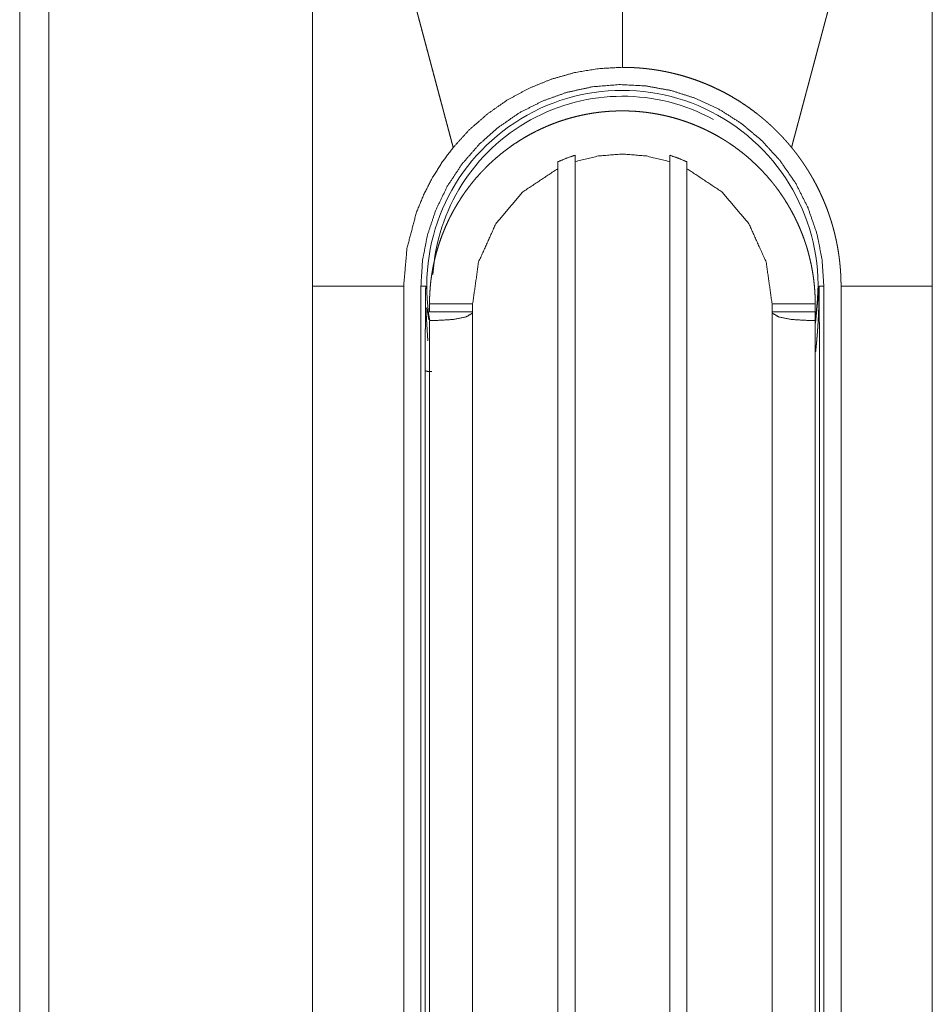
# Model space of a CAD drawing. Units: millimetres. Extents: x 0 to 4978, y 0 to 3324.
# Drawn here: x 2122 to 2175, y 1744 to 1801 of the extents above; entities that cross this region are included whole.
import ezdxf

# ---------------------------------------------------------------- set-up
doc = ezdxf.new("R2010")
doc.units = ezdxf.units.MM
doc.layers.add('Trimetric', color=7, linetype='Continuous')

msp = doc.modelspace()

# ---------------------------------------------------------------- linework, layer by layer
at = {"layer": 'Trimetric', "color": 151, "linetype": 'Continuous', "lineweight": 18}
for p, q in [((2124.182, 2732.6), (2124.182, 750.643)), ((2122.482, 2731.512), (2122.482, 751.731))]:
    msp.add_line(p, q, dxfattribs=at)
at = {"layer": 'Trimetric', "color": 3, "linetype": 'Continuous', "lineweight": 18}
for p, q in [((2153.732, 1700.031), (2153.732, 1792.437)), ((2154.732, 1792.841), (2154.732, 1700.481)), ((2160.232, 1700.481), (2160.232, 1792.841)), ((2161.232, 1792.437), (2161.232, 1700.031)), ((2139.482, 1785.621), (2139.482, 1693.322)), ((2145.782, 1693.322), (2145.782, 1785.621)), ((2168.903, 1785.621), (2168.691, 1783.467)), ((2168.903, 1785.621), (2169.182, 1785.621)), ((2169.182, 1785.621), (2169.182, 1693.322)), ((2170.182, 1693.322), (2170.182, 1785.621)), ((2175.482, 1693.322), (2175.482, 1785.621)), ((2146.194, 1782.446), (2146.077, 1784.363)), ((2146.282, 1784.594), (2148.788, 1784.594)), ((2146.282, 1784.594), (2146.282, 1784.121)), ((2148.788, 1784.121), (2148.788, 1784.594)), ((2166.176, 1784.594), (2166.176, 1784.121)), ((2166.176, 1784.594), (2168.682, 1784.594)), ((2168.682, 1784.121), (2168.682, 1784.594)), ((2146.236, 1783.665), (2146.135, 1784.35)), ((2146.282, 1784.121), (2148.788, 1784.121)), ((2148.782, 1784.053), (2148.782, 1670.768)), ((2166.176, 1784.121), (2168.682, 1784.121)), ((2166.182, 1670.768), (2166.182, 1784.053)), ((2146.638, 1783.621), (2146.282, 1783.621)), ((2146.282, 1783.621), (2146.282, 1677.821)), ((2168.326, 1783.621), (2168.682, 1783.621)), ((2168.682, 1783.621), (2168.682, 1677.821)), ((2146.027, 1779.805), (2146.027, 1707.518)), ((2168.937, 1707.518), (2168.937, 1779.805))]:
    msp.add_line(p, q, dxfattribs=at)
for radius, start, end in [(11.362, 349.864, 190.1646), (11.022, 61.3521, 176.4677)]:
    msp.add_arc((2157.482, 1785.621), radius, start, end, dxfattribs=at)
for points, knots in [([(2157.482, 1821.621), (2157.482, 1821.257), (2157.482, 1820.529), (2157.482, 1819.801), (2157.482, 1819.073), (2157.482, 1817.981), (2157.482, 1816.525), (2157.482, 1815.068), (2157.482, 1813.612), (2157.482, 1812.52), (2157.482, 1812.156), (2157.482, 1811.428), (2157.482, 1809.971), (2157.482, 1807.059), (2157.482, 1805.603), (2157.482, 1804.147), (2157.482, 1801.234), (2157.482, 1800.506), (2157.482, 1799.778), (2157.482, 1799.05), (2157.482, 1798.322)], [0, 0, 0.015621, 0.04687, 0.078126, 0.109375, 0.156253, 0.218751, 0.281249, 0.343754, 0.390625, 0.406253, 0.437502, 0.5, 0.625004, 0.687502, 0.75, 0.875004, 0.906253, 0.937502, 0.968751, 1, 1]), ([(2140.306, 1821.239), (2140.332, 1821.14), (2140.385, 1820.942), (2140.438, 1820.743), (2140.491, 1820.544), (2140.544, 1820.344), (2140.571, 1820.244), (2140.598, 1820.143), (2140.651, 1819.942), (2140.678, 1819.842), (2140.705, 1819.741), (2140.732, 1819.64), (2140.786, 1819.437), (2140.84, 1819.235), (2140.894, 1819.031), (2140.922, 1818.929), (2140.949, 1818.827), (2141.003, 1818.622), (2141.031, 1818.52), (2141.058, 1818.417), (2141.113, 1818.211), (2141.141, 1818.108), (2141.168, 1818.005), (2141.223, 1817.798), (2141.251, 1817.694), (2141.279, 1817.59), (2141.306, 1817.486), (2141.334, 1817.382), (2141.362, 1817.277), (2141.418, 1817.068), (2141.445, 1816.964), (2141.474, 1816.859), (2141.53, 1816.648), (2141.558, 1816.543), (2141.614, 1816.332), (2141.67, 1816.121), (2141.727, 1815.909), (2141.755, 1815.802), (2141.784, 1815.696), (2141.841, 1815.482), (2141.869, 1815.375), (2141.898, 1815.269), (2141.926, 1815.161), (2141.983, 1814.947), (2142.012, 1814.839), (2142.07, 1814.624), (2142.098, 1814.515), (2142.156, 1814.299), (2142.185, 1814.191), (2142.243, 1813.973), (2142.301, 1813.755), (2142.359, 1813.537), (2142.388, 1813.427), (2142.418, 1813.318), (2142.476, 1813.098), (2142.506, 1812.988), (2142.564, 1812.768), (2142.623, 1812.547), (2142.653, 1812.436), (2142.712, 1812.214), (2142.742, 1812.103), (2142.771, 1811.992), (2142.801, 1811.88), (2142.86, 1811.657), (2142.92, 1811.433), (2142.95, 1811.321), (2142.98, 1811.208), (2143.04, 1810.983), (2143.07, 1810.871), (2143.13, 1810.645), (2143.191, 1810.418), (2143.251, 1810.191), (2143.282, 1810.077), (2143.312, 1809.963), (2143.373, 1809.735), (2143.403, 1809.621), (2143.465, 1809.392), (2143.495, 1809.277), (2143.526, 1809.162), (2143.556, 1809.047), (2143.618, 1808.817), (2143.649, 1808.701), (2143.68, 1808.585), (2143.741, 1808.354), (2143.803, 1808.122), (2143.865, 1807.889), (2143.896, 1807.772), (2143.959, 1807.538), (2144.021, 1807.304), (2144.052, 1807.187), (2144.084, 1807.069), (2144.115, 1806.952), (2144.178, 1806.716), (2144.209, 1806.598), (2144.241, 1806.48), (2144.272, 1806.361), (2144.336, 1806.124), (2144.367, 1806.006), (2144.431, 1805.768), (2144.494, 1805.529), (2144.558, 1805.29), (2144.622, 1805.05), (2144.686, 1804.81), (2144.75, 1804.569), (2144.783, 1804.448), (2144.815, 1804.328), (2144.847, 1804.207), (2144.912, 1803.964), (2144.944, 1803.843), (2145.009, 1803.6), (2145.041, 1803.478), (2145.074, 1803.356), (2145.139, 1803.112), (2145.204, 1802.867), (2145.27, 1802.622), (2145.302, 1802.499), (2145.368, 1802.252), (2145.401, 1802.129), (2145.434, 1802.005), (2145.5, 1801.758), (2145.533, 1801.634), (2145.566, 1801.51), (2145.632, 1801.261), (2145.665, 1801.137), (2145.732, 1800.887), (2145.765, 1800.762), (2145.799, 1800.637), (2145.865, 1800.387), (2145.899, 1800.261), (2145.932, 1800.135), (2145.999, 1799.884), (2146.033, 1799.758), (2146.067, 1799.631), (2146.134, 1799.378), (2146.202, 1799.125), (2146.236, 1798.998), (2146.304, 1798.744), (2146.372, 1798.489), (2146.405, 1798.361), (2146.44, 1798.233), (2146.508, 1797.977), (2146.542, 1797.849), (2146.61, 1797.592), (2146.679, 1797.334), (2146.748, 1797.076), (2146.782, 1796.947), (2146.817, 1796.817), (2146.886, 1796.558), (2146.955, 1796.298), (2146.99, 1796.168), (2147.06, 1795.907), (2147.094, 1795.777), (2147.164, 1795.515), (2147.234, 1795.253), (2147.304, 1794.99), (2147.374, 1794.727), (2147.445, 1794.463), (2147.515, 1794.199), (2147.55, 1794.066), (2147.621, 1793.801), (2147.657, 1793.668)], [0, 0, 0.003592, 0.010783, 0.017998, 0.025226, 0.032477, 0.036107, 0.039746, 0.047033, 0.050687, 0.054345, 0.058004, 0.065345, 0.072705, 0.080088, 0.08379, 0.087495, 0.094915, 0.09864, 0.102364, 0.109831, 0.113575, 0.117317, 0.124826, 0.128592, 0.13236, 0.136131, 0.13991, 0.143696, 0.151277, 0.155072, 0.158882, 0.166505, 0.170319, 0.177972, 0.185645, 0.19334, 0.197201, 0.201059, 0.208796, 0.212676, 0.216551, 0.220442, 0.228229, 0.232127, 0.239949, 0.243871, 0.251722, 0.255651, 0.263531, 0.271437, 0.27936, 0.28333, 0.287307, 0.295272, 0.299267, 0.307261, 0.315281, 0.319293, 0.327343, 0.331373, 0.33541, 0.339457, 0.347554, 0.355677, 0.359742, 0.363822, 0.371983, 0.376069, 0.384267, 0.392479, 0.400714, 0.404846, 0.408973, 0.41725, 0.4214, 0.429708, 0.433869, 0.438038, 0.442206, 0.450568, 0.45476, 0.458953, 0.467355, 0.475775, 0.484221, 0.488455, 0.496931, 0.505423, 0.509677, 0.51394, 0.518205, 0.526752, 0.53104, 0.535323, 0.539616, 0.548218, 0.552524, 0.561155, 0.569803, 0.578477, 0.587173, 0.595888, 0.604621, 0.609, 0.613377, 0.617769, 0.626555, 0.630957, 0.639774, 0.644194, 0.648615, 0.657474, 0.666356, 0.675257, 0.679719, 0.688656, 0.693124, 0.697611, 0.706584, 0.711075, 0.715581, 0.7246, 0.729111, 0.738161, 0.742696, 0.74723, 0.756322, 0.760875, 0.765433, 0.774562, 0.779139, 0.783714, 0.792891, 0.802086, 0.806691, 0.815917, 0.825166, 0.829795, 0.834432, 0.843722, 0.84837, 0.857691, 0.86703, 0.876393, 0.881088, 0.885779, 0.895183, 0.904606, 0.909325, 0.918784, 0.923516, 0.933005, 0.94251, 0.952041, 0.961589, 0.971162, 0.980752, 0.985557, 0.995182, 1, 1]), ([(2174.658, 1821.239), (2174.619, 1821.089), (2174.599, 1821.014), (2174.579, 1820.94), (2174.539, 1820.79), (2174.499, 1820.64), (2174.46, 1820.49), (2174.44, 1820.416), (2174.4, 1820.266), (2174.38, 1820.191), (2174.36, 1820.116), (2174.34, 1820.042), (2174.32, 1819.967), (2174.28, 1819.817), (2174.24, 1819.667), (2174.2, 1819.518), (2174.18, 1819.443), (2174.14, 1819.293), (2174.1, 1819.143), (2174.08, 1819.069), (2174.06, 1818.994), (2174.02, 1818.844), (2174.001, 1818.769), (2173.961, 1818.62), (2173.921, 1818.47), (2173.901, 1818.395), (2173.881, 1818.32), (2173.841, 1818.171), (2173.801, 1818.021), (2173.781, 1817.946), (2173.741, 1817.797), (2173.697, 1817.635), (2173.67, 1817.534), (2173.643, 1817.433), (2173.579, 1817.19), (2173.541, 1817.048), (2173.503, 1816.906), (2173.46, 1816.744), (2173.368, 1816.4), (2173.265, 1816.015), (2173.212, 1815.812), (2173.093, 1815.367), (2172.963, 1814.88), (2172.823, 1814.353), (2172.695, 1813.875), (2172.438, 1812.912), (2172.179, 1811.941), (2171.918, 1810.962), (2171.787, 1810.469), (2171.522, 1809.476), (2171.255, 1808.474), (2170.986, 1807.463), (2170.959, 1807.364), (2170.933, 1807.265), (2170.906, 1807.166), (2170.88, 1807.066), (2170.867, 1807.017), (2170.84, 1806.918), (2170.814, 1806.818), (2170.787, 1806.719), (2170.761, 1806.62), (2170.734, 1806.521), (2170.708, 1806.422), (2170.681, 1806.323), (2170.655, 1806.223), (2170.629, 1806.124), (2170.602, 1806.025), (2170.589, 1805.975), (2170.562, 1805.876), (2170.536, 1805.777), (2170.509, 1805.678), (2170.483, 1805.579), (2170.47, 1805.529), (2170.443, 1805.43), (2170.417, 1805.331), (2170.391, 1805.231), (2170.364, 1805.132), (2170.338, 1805.033), (2170.311, 1804.934), (2170.285, 1804.835), (2170.271, 1804.785), (2170.245, 1804.686), (2170.219, 1804.587), (2170.192, 1804.487), (2170.166, 1804.388), (2170.139, 1804.289), (2170.113, 1804.19), (2170.086, 1804.091), (2170.06, 1803.991), (2170.033, 1803.892), (2170.007, 1803.793), (2169.994, 1803.744), (2169.967, 1803.644), (2169.941, 1803.545), (2169.914, 1803.446), (2169.888, 1803.347), (2169.861, 1803.247), (2169.835, 1803.148), (2169.808, 1803.049), (2169.782, 1802.95), (2169.756, 1802.851), (2169.729, 1802.751), (2169.703, 1802.652), (2169.676, 1802.553), (2169.65, 1802.454), (2169.637, 1802.404), (2169.61, 1802.305), (2169.584, 1802.206), (2169.557, 1802.106), (2169.531, 1802.007), (2169.504, 1801.908), (2169.478, 1801.809), (2169.451, 1801.709), (2169.425, 1801.61), (2169.399, 1801.511), (2169.372, 1801.412), (2169.346, 1801.312), (2169.319, 1801.213), (2169.293, 1801.114), (2169.266, 1801.015), (2169.24, 1800.916), (2169.213, 1800.816), (2169.2, 1800.767), (2169.174, 1800.667), (2169.147, 1800.568), (2169.121, 1800.469), (2169.094, 1800.37), (2169.068, 1800.271), (2169.041, 1800.171), (2169.028, 1800.122), (2169.002, 1800.022), (2168.975, 1799.923), (2168.962, 1799.873), (2168.935, 1799.774), (2168.909, 1799.675), (2168.896, 1799.625), (2168.869, 1799.526), (2168.843, 1799.427), (2168.816, 1799.328), (2168.79, 1799.228), (2168.763, 1799.129), (2168.75, 1799.079), (2168.737, 1799.03), (2168.71, 1798.931), (2168.684, 1798.831), (2168.671, 1798.782), (2168.644, 1798.682), (2168.618, 1798.583), (2168.591, 1798.484), (2168.578, 1798.434), (2168.552, 1798.335), (2168.525, 1798.236), (2168.499, 1798.137), (2168.472, 1798.037), (2168.446, 1797.938), (2168.433, 1797.888), (2168.406, 1797.789), (2168.38, 1797.69), (2168.353, 1797.59), (2168.34, 1797.541), (2168.313, 1797.441), (2168.287, 1797.342), (2168.26, 1797.243), (2168.234, 1797.144), (2168.221, 1797.094), (2168.194, 1796.995), (2168.181, 1796.945), (2168.154, 1796.846), (2168.141, 1796.796), (2168.115, 1796.697), (2168.088, 1796.598), (2168.062, 1796.498), (2168.048, 1796.449), (2168.022, 1796.349), (2167.996, 1796.25), (2167.969, 1796.151), (2167.943, 1796.052), (2167.929, 1796.002), (2167.903, 1795.903), (2167.877, 1795.803), (2167.85, 1795.704), (2167.824, 1795.605), (2167.811, 1795.555), (2167.784, 1795.456), (2167.758, 1795.357), (2167.731, 1795.257), (2167.705, 1795.158), (2167.678, 1795.059), (2167.665, 1795.009), (2167.638, 1794.91), (2167.612, 1794.81), (2167.599, 1794.761), (2167.572, 1794.661), (2167.559, 1794.612), (2167.532, 1794.512), (2167.519, 1794.463), (2167.506, 1794.413), (2167.492, 1794.363), (2167.466, 1794.264), (2167.452, 1794.214), (2167.426, 1794.115), (2167.399, 1794.016), (2167.373, 1793.917), (2167.36, 1793.867), (2167.334, 1793.768), (2167.321, 1793.718), (2167.308, 1793.668)], [0, 0, 0.005426, 0.008143, 0.010854, 0.016285, 0.021712, 0.027138, 0.029849, 0.035276, 0.037993, 0.040709, 0.043421, 0.046136, 0.051566, 0.056995, 0.062424, 0.06514, 0.070569, 0.075998, 0.078708, 0.081425, 0.086855, 0.089565, 0.094994, 0.100423, 0.103133, 0.105851, 0.11128, 0.116703, 0.119421, 0.12485, 0.130717, 0.134388, 0.13806, 0.14687, 0.152011, 0.15715, 0.163029, 0.17552, 0.189478, 0.196825, 0.212994, 0.230633, 0.249743, 0.267107, 0.302008, 0.337228, 0.372765, 0.39062, 0.426642, 0.46299, 0.499655, 0.503254, 0.506852, 0.510445, 0.514044, 0.515842, 0.519441, 0.523034, 0.526633, 0.530231, 0.53383, 0.537423, 0.541022, 0.544621, 0.54822, 0.551818, 0.553612, 0.557211, 0.56081, 0.564408, 0.568007, 0.569805, 0.573398, 0.576997, 0.580596, 0.584194, 0.587793, 0.591392, 0.594991, 0.596784, 0.600383, 0.603982, 0.607581, 0.611179, 0.614778, 0.618377, 0.621976, 0.625574, 0.629173, 0.632772, 0.634566, 0.638164, 0.641763, 0.645362, 0.648961, 0.652559, 0.656158, 0.659757, 0.663356, 0.666954, 0.670553, 0.674152, 0.677751, 0.681349, 0.683147, 0.686746, 0.690345, 0.693944, 0.697542, 0.701141, 0.704745, 0.708344, 0.711943, 0.715542, 0.71914, 0.722739, 0.726338, 0.729937, 0.733535, 0.737134, 0.740733, 0.742538, 0.746137, 0.749735, 0.753334, 0.756933, 0.760532, 0.76413, 0.765935, 0.769534, 0.773133, 0.774934, 0.778532, 0.782131, 0.783936, 0.787535, 0.791134, 0.794732, 0.798331, 0.801935, 0.803736, 0.805536, 0.809134, 0.812733, 0.814538, 0.818137, 0.821736, 0.825334, 0.827139, 0.830738, 0.834337, 0.837936, 0.84154, 0.845139, 0.846937, 0.850535, 0.85414, 0.857738, 0.859539, 0.863144, 0.866742, 0.870341, 0.873946, 0.875746, 0.879345, 0.88115, 0.884749, 0.88655, 0.890154, 0.893753, 0.897352, 0.899157, 0.902755, 0.906354, 0.909958, 0.913557, 0.915362, 0.918961, 0.92256, 0.926164, 0.929763, 0.931561, 0.935165, 0.938764, 0.942368, 0.945967, 0.949571, 0.951372, 0.954976, 0.958575, 0.960376, 0.96398, 0.965781, 0.969386, 0.971186, 0.972991, 0.974792, 0.978391, 0.980197, 0.983796, 0.987401, 0.990999, 0.992804, 0.9964, 0.998198, 1, 1]), ([(2139.482, 1819.621), (2139.482, 1819.489), (2139.482, 1819.356), (2139.482, 1819.223), (2139.482, 1819.09), (2139.482, 1818.957), (2139.482, 1818.825), (2139.482, 1818.559), (2139.482, 1818.293), (2139.482, 1818.028), (2139.482, 1817.762), (2139.482, 1817.496), (2139.482, 1816.965), (2139.482, 1816.434), (2139.482, 1815.371), (2139.482, 1814.84), (2139.482, 1814.309), (2139.482, 1813.246), (2139.482, 1811.121), (2139.482, 1808.996), (2139.482, 1806.871), (2139.482, 1802.621), (2139.482, 1800.496), (2139.482, 1798.371), (2139.482, 1796.246), (2139.482, 1795.184), (2139.482, 1794.121), (2139.482, 1791.997), (2139.482, 1790.934), (2139.482, 1789.871), (2139.482, 1788.809), (2139.482, 1787.746), (2139.482, 1787.215), (2139.482, 1786.684), (2139.482, 1786.418), (2139.482, 1786.285), (2139.482, 1785.887), (2139.482, 1785.621)], [0, 0, 0.00391, 0.007816, 0.011721, 0.015627, 0.019532, 0.023438, 0.031254, 0.039065, 0.046876, 0.054692, 0.062503, 0.078125, 0.093752, 0.125001, 0.140628, 0.15625, 0.187503, 0.250001, 0.312499, 0.375002, 0.500002, 0.5625, 0.624998, 0.687501, 0.71875, 0.749999, 0.812497, 0.84375, 0.874999, 0.906248, 0.937497, 0.953124, 0.968746, 0.976562, 0.980468, 0.992184, 1, 1]), ([(2175.482, 1785.621), (2175.482, 1786.153), (2175.482, 1786.418), (2175.482, 1786.684), (2175.482, 1787.215), (2175.482, 1787.746), (2175.482, 1788.809), (2175.482, 1789.871), (2175.482, 1790.934), (2175.482, 1791.996), (2175.482, 1794.121), (2175.482, 1795.184), (2175.482, 1796.246), (2175.482, 1798.371), (2175.482, 1800.496), (2175.482, 1802.621), (2175.482, 1806.871), (2175.482, 1808.996), (2175.482, 1811.121), (2175.482, 1813.246), (2175.482, 1814.309), (2175.482, 1814.84), (2175.482, 1815.371), (2175.482, 1816.434), (2175.482, 1816.965), (2175.482, 1817.496), (2175.482, 1817.762), (2175.482, 1818.028), (2175.482, 1818.293), (2175.482, 1818.559), (2175.482, 1818.825), (2175.482, 1818.957), (2175.482, 1819.09), (2175.482, 1819.223), (2175.482, 1819.356), (2175.482, 1819.422), (2175.482, 1819.555), (2175.482, 1819.621)], [0, 0, 0.015627, 0.023438, 0.031254, 0.046876, 0.062503, 0.093752, 0.125001, 0.15625, 0.187498, 0.250001, 0.28125, 0.312499, 0.375002, 0.4375, 0.499998, 0.624998, 0.687501, 0.749999, 0.812497, 0.84375, 0.859372, 0.874999, 0.906248, 0.921875, 0.937497, 0.945308, 0.953124, 0.960935, 0.968746, 0.976562, 0.980468, 0.984373, 0.988279, 0.992184, 0.994139, 0.998045, 1, 1]), ([(2157.482, 1798.322), (2156.08, 1798.244), (2154.696, 1798.012), (2153.346, 1797.629), (2152.046, 1797.099), (2150.813, 1796.43), (2149.661, 1795.627), (2148.605, 1794.704), (2147.657, 1793.668)], [0, 0, 0.125047, 0.25, 0.374981, 0.500002, 0.624966, 0.749998, 0.874979, 1, 1]), ([(2157.482, 1798.322), (2157.501, 1798.321), (2157.538, 1798.321), (2157.576, 1798.321), (2157.614, 1798.321), (2157.632, 1798.321), (2157.651, 1798.32), (2157.67, 1798.32), (2157.708, 1798.319), (2157.726, 1798.319), (2157.745, 1798.319), (2157.764, 1798.318), (2157.801, 1798.317), (2157.839, 1798.316), (2157.876, 1798.315), (2157.914, 1798.314), (2157.951, 1798.313), (2157.97, 1798.312), (2157.989, 1798.311), (2158.008, 1798.31), (2158.045, 1798.309), (2158.082, 1798.307), (2158.101, 1798.306), (2158.12, 1798.305), (2158.157, 1798.303), (2158.195, 1798.301), (2158.213, 1798.3), (2158.232, 1798.299), (2158.269, 1798.297), (2158.307, 1798.295), (2158.325, 1798.293), (2158.344, 1798.292), (2158.381, 1798.289), (2158.419, 1798.287), (2158.437, 1798.285), (2158.456, 1798.284), (2158.493, 1798.281), (2158.531, 1798.278), (2158.549, 1798.276), (2158.568, 1798.275), (2158.605, 1798.272), (2158.642, 1798.268), (2158.661, 1798.267), (2158.698, 1798.263), (2158.735, 1798.259), (2158.773, 1798.256), (2158.81, 1798.252), (2158.828, 1798.25), (2158.847, 1798.248), (2158.865, 1798.246), (2158.884, 1798.244), (2158.903, 1798.242), (2158.921, 1798.24), (2158.958, 1798.235), (2158.977, 1798.233), (2158.995, 1798.231), (2159.014, 1798.229), (2159.051, 1798.224), (2159.088, 1798.22), (2159.107, 1798.217), (2159.125, 1798.215), (2159.144, 1798.212), (2159.181, 1798.207), (2159.218, 1798.202), (2159.236, 1798.2), (2159.255, 1798.197), (2159.273, 1798.195), (2159.31, 1798.189), (2159.329, 1798.186), (2159.347, 1798.184), (2159.366, 1798.181), (2159.384, 1798.178), (2159.403, 1798.175), (2159.44, 1798.17), (2159.458, 1798.167), (2159.495, 1798.161), (2159.514, 1798.158), (2159.551, 1798.152), (2159.569, 1798.149), (2159.587, 1798.146), (2159.606, 1798.143), (2159.624, 1798.139), (2159.643, 1798.136), (2159.661, 1798.133), (2159.68, 1798.13), (2159.698, 1798.127), (2159.716, 1798.123), (2159.735, 1798.12), (2159.772, 1798.113), (2159.79, 1798.11), (2159.809, 1798.107), (2159.827, 1798.103), (2159.845, 1798.1), (2159.864, 1798.096), (2159.882, 1798.093), (2159.9, 1798.089), (2159.919, 1798.085), (2159.956, 1798.078), (2159.992, 1798.071), (2160.011, 1798.067), (2160.029, 1798.063), (2160.048, 1798.06), (2160.084, 1798.052), (2160.103, 1798.048), (2160.121, 1798.044), (2160.158, 1798.036), (2160.176, 1798.032), (2160.213, 1798.024), (2160.231, 1798.02), (2160.249, 1798.016), (2160.268, 1798.012), (2160.542, 1797.947), (2160.814, 1797.877), (2161.084, 1797.8), (2161.352, 1797.718), (2161.618, 1797.629), (2161.882, 1797.535), (2162.144, 1797.435), (2162.404, 1797.329), (2162.662, 1797.217), (2162.918, 1797.099), (2163.233, 1796.945), (2163.545, 1796.781), (2163.85, 1796.61), (2164.151, 1796.43), (2164.447, 1796.241), (2164.737, 1796.045), (2165.023, 1795.84), (2165.303, 1795.627), (2165.359, 1795.584), (2165.414, 1795.54), (2165.441, 1795.518), (2165.468, 1795.496), (2165.496, 1795.474), (2165.55, 1795.429), (2165.577, 1795.407), (2165.604, 1795.385), (2165.631, 1795.362), (2165.658, 1795.339), (2165.712, 1795.294), (2165.739, 1795.271), (2165.765, 1795.248), (2165.792, 1795.225), (2165.818, 1795.202), (2165.845, 1795.179), (2165.871, 1795.156), (2165.897, 1795.133), (2165.924, 1795.11), (2165.95, 1795.087), (2165.976, 1795.063), (2166.002, 1795.04), (2166.028, 1795.016), (2166.08, 1794.969), (2166.131, 1794.921), (2166.157, 1794.897), (2166.208, 1794.849), (2166.233, 1794.825), (2166.259, 1794.801), (2166.309, 1794.752), (2166.334, 1794.728), (2166.359, 1794.704), (2166.384, 1794.679), (2166.409, 1794.654), (2166.434, 1794.63), (2166.484, 1794.58), (2166.508, 1794.555), (2166.533, 1794.53), (2166.582, 1794.48), (2166.631, 1794.43), (2166.655, 1794.405), (2166.679, 1794.379), (2166.704, 1794.354), (2166.752, 1794.303), (2166.776, 1794.277), (2166.799, 1794.251), (2166.823, 1794.226), (2166.847, 1794.2), (2166.871, 1794.174), (2166.894, 1794.148), (2166.918, 1794.122), (2166.965, 1794.07), (2166.988, 1794.043), (2167.011, 1794.017), (2167.034, 1793.99), (2167.058, 1793.964), (2167.081, 1793.937), (2167.127, 1793.884), (2167.172, 1793.831), (2167.195, 1793.804), (2167.24, 1793.75), (2167.285, 1793.695), (2167.307, 1793.668)], [0, 0, 0.001678, 0.005019, 0.008361, 0.011717, 0.013381, 0.015059, 0.016737, 0.020079, 0.021742, 0.023421, 0.025085, 0.028427, 0.03177, 0.035112, 0.038456, 0.041784, 0.043463, 0.045128, 0.046793, 0.050123, 0.053467, 0.055133, 0.056798, 0.060129, 0.06346, 0.065127, 0.066793, 0.070126, 0.073459, 0.075126, 0.076793, 0.080128, 0.083448, 0.085116, 0.086784, 0.090106, 0.093444, 0.095113, 0.096767, 0.100092, 0.103432, 0.105087, 0.108415, 0.111743, 0.11507, 0.118401, 0.120058, 0.12173, 0.12339, 0.125048, 0.126722, 0.12838, 0.1317, 0.133374, 0.135035, 0.136695, 0.140018, 0.143341, 0.145019, 0.14668, 0.148343, 0.15167, 0.154997, 0.156662, 0.158325, 0.159976, 0.163307, 0.164974, 0.166639, 0.168307, 0.16996, 0.171627, 0.174962, 0.176618, 0.179957, 0.181612, 0.184952, 0.186609, 0.188279, 0.189937, 0.191609, 0.193267, 0.194941, 0.196599, 0.198274, 0.199934, 0.201609, 0.204929, 0.206606, 0.208266, 0.209929, 0.211607, 0.213269, 0.214935, 0.216598, 0.218278, 0.221609, 0.224941, 0.226609, 0.228275, 0.229958, 0.233295, 0.234967, 0.236635, 0.239979, 0.241636, 0.244979, 0.246654, 0.248326, 0.25, 0.27505, 0.300098, 0.325079, 0.350044, 0.374999, 0.399944, 0.424922, 0.449892, 0.474951, 0.499991, 0.531287, 0.562575, 0.593787, 0.624986, 0.656195, 0.687394, 0.718701, 0.749996, 0.756265, 0.762529, 0.765669, 0.7688, 0.771929, 0.778185, 0.781321, 0.784447, 0.787572, 0.790706, 0.796952, 0.800085, 0.803206, 0.806326, 0.809457, 0.812576, 0.815695, 0.818823, 0.821941, 0.825058, 0.828185, 0.831301, 0.834428, 0.840658, 0.846908, 0.850033, 0.85626, 0.859383, 0.862496, 0.868743, 0.871855, 0.874978, 0.87809, 0.881213, 0.884325, 0.89057, 0.893682, 0.896805, 0.90305, 0.909296, 0.912409, 0.915532, 0.918655, 0.924903, 0.928017, 0.931142, 0.934267, 0.937393, 0.940508, 0.943634, 0.94676, 0.953014, 0.956142, 0.959272, 0.9624, 0.965529, 0.96866, 0.974922, 0.981187, 0.984321, 0.99059, 0.996862, 1, 1]), ([(2145.782, 1785.621), (2145.876, 1787.106), (2146.159, 1788.566), (2146.643, 1790.027), (2147.315, 1791.412), (2148.163, 1792.696), (2149.172, 1793.858), (2150.284, 1794.846), (2151.513, 1795.684), (2152.837, 1796.36), (2154.238, 1796.863), (2155.741, 1797.192), (2157.275, 1797.32), (2158.812, 1797.246), (2160.326, 1796.971), (2161.743, 1796.518), (2163.091, 1795.889)], [0, 0, 0.061435, 0.122876, 0.186431, 0.250004, 0.313554, 0.377125, 0.438556, 0.500003, 0.56143, 0.622879, 0.686432, 0.750006, 0.813556, 0.877131, 0.938559, 1, 1]), ([(2168.682, 1784.593), (2168.679, 1784.87), (2168.668, 1785.146), (2168.651, 1785.421), (2168.628, 1785.694), (2168.597, 1785.966), (2168.561, 1786.238), (2168.517, 1786.508), (2168.467, 1786.776), (2168.41, 1787.044), (2168.347, 1787.311), (2168.277, 1787.576), (2168.201, 1787.841), (2168.16, 1787.973), (2168.118, 1788.104), (2168.096, 1788.17), (2168.073, 1788.235), (2168.062, 1788.268), (2168.051, 1788.301), (2168.039, 1788.334), (2168.027, 1788.366), (2167.931, 1788.625), (2167.829, 1788.881), (2167.72, 1789.134), (2167.606, 1789.383), (2167.486, 1789.629), (2167.36, 1789.872), (2167.228, 1790.112), (2167.09, 1790.348), (2166.947, 1790.581), (2166.797, 1790.812), (2166.642, 1791.038), (2166.481, 1791.261), (2166.398, 1791.372), (2166.313, 1791.481), (2166.271, 1791.536), (2166.228, 1791.59), (2166.184, 1791.644), (2166.14, 1791.698), (2165.962, 1791.909), (2165.78, 1792.116), (2165.593, 1792.317), (2165.401, 1792.513), (2165.206, 1792.704), (2165.005, 1792.891), (2164.8, 1793.072), (2164.591, 1793.248), (2164.377, 1793.419), (2164.159, 1793.586), (2163.936, 1793.747), (2163.709, 1793.903), (2163.594, 1793.979), (2163.477, 1794.054), (2163.419, 1794.091), (2163.389, 1794.109), (2163.301, 1794.163), (2163.241, 1794.199), (2163.003, 1794.338), (2162.762, 1794.471), (2162.518, 1794.597), (2162.272, 1794.718), (2162.023, 1794.832), (2161.771, 1794.94), (2161.517, 1795.041), (2161.261, 1795.137), (2161.002, 1795.226), (2160.74, 1795.309), (2160.476, 1795.386), (2160.21, 1795.456), (2160.075, 1795.489), (2159.94, 1795.52), (2159.805, 1795.55), (2159.669, 1795.578), (2159.398, 1795.628), (2159.126, 1795.672), (2158.855, 1795.709), (2158.582, 1795.739), (2158.31, 1795.763), (2158.037, 1795.78), (2157.763, 1795.79), (2157.49, 1795.793), (2157.215, 1795.79), (2156.941, 1795.78), (2156.666, 1795.764), (2156.391, 1795.74), (2156.322, 1795.733), (2156.254, 1795.726), (2156.219, 1795.722), (2156.185, 1795.718), (2156.116, 1795.71), (2155.979, 1795.692), (2155.842, 1795.673), (2155.569, 1795.629), (2155.299, 1795.579), (2155.031, 1795.522), (2154.764, 1795.459), (2154.5, 1795.389), (2154.237, 1795.313), (2153.976, 1795.231), (2153.717, 1795.142), (2153.46, 1795.046), (2153.205, 1794.945), (2152.952, 1794.836), (2152.7, 1794.721), (2152.638, 1794.692), (2152.575, 1794.661), (2152.513, 1794.631), (2152.451, 1794.6), (2152.328, 1794.537), (2152.206, 1794.473), (2151.964, 1794.34), (2151.727, 1794.202), (2151.494, 1794.058), (2151.264, 1793.909), (2151.038, 1793.754), (2150.817, 1793.594), (2150.599, 1793.429), (2150.385, 1793.258), (2150.175, 1793.081), (2149.969, 1792.899), (2149.766, 1792.712), (2149.568, 1792.519), (2149.519, 1792.47), (2149.495, 1792.445), (2149.471, 1792.42), (2149.422, 1792.371), (2149.375, 1792.321), (2149.28, 1792.22), (2149.187, 1792.118), (2149.004, 1791.912), (2148.827, 1791.702), (2148.656, 1791.488), (2148.49, 1791.271), (2148.33, 1791.049), (2148.175, 1790.824), (2148.025, 1790.594), (2147.881, 1790.361), (2147.743, 1790.124), (2147.61, 1789.883), (2147.546, 1789.761), (2147.483, 1789.639), (2147.452, 1789.577), (2147.421, 1789.515), (2147.391, 1789.452), (2147.361, 1789.39), (2147.246, 1789.138), (2147.137, 1788.885), (2147.034, 1788.629), (2146.939, 1788.372), (2146.849, 1788.113), (2146.767, 1787.852), (2146.69, 1787.59), (2146.62, 1787.325), (2146.557, 1787.059), (2146.5, 1786.791), (2146.449, 1786.521), (2146.405, 1786.249), (2146.386, 1786.113), (2146.368, 1785.976), (2146.359, 1785.907), (2146.351, 1785.838), (2146.348, 1785.804), (2146.34, 1785.735), (2146.337, 1785.7), (2146.313, 1785.424), (2146.296, 1785.148), (2146.285, 1784.871), (2146.282, 1784.593)], [0, 0, 0.007868, 0.015708, 0.023529, 0.031327, 0.039116, 0.046894, 0.054668, 0.062441, 0.070219, 0.078009, 0.085815, 0.093638, 0.097559, 0.101485, 0.103453, 0.10542, 0.106403, 0.107389, 0.108376, 0.109358, 0.117221, 0.125056, 0.132871, 0.140668, 0.148449, 0.156227, 0.164001, 0.171777, 0.179555, 0.187351, 0.195157, 0.202988, 0.206911, 0.210842, 0.212814, 0.214781, 0.21675, 0.218721, 0.226576, 0.2344, 0.242212, 0.250003, 0.257786, 0.265561, 0.273336, 0.281111, 0.288895, 0.296692, 0.304507, 0.312342, 0.316267, 0.320203, 0.322171, 0.323157, 0.326113, 0.328078, 0.335928, 0.343749, 0.351554, 0.359341, 0.367123, 0.374896, 0.382672, 0.39045, 0.398235, 0.406035, 0.413853, 0.421693, 0.425626, 0.429563, 0.433503, 0.437433, 0.445273, 0.453095, 0.460892, 0.46868, 0.476455, 0.484229, 0.492003, 0.499782, 0.507575, 0.515377, 0.523203, 0.531052, 0.533017, 0.534984, 0.535967, 0.536956, 0.538925, 0.542858, 0.546788, 0.554624, 0.562435, 0.570232, 0.578013, 0.585793, 0.593564, 0.601342, 0.609123, 0.616918, 0.624724, 0.632551, 0.640406, 0.642374, 0.644347, 0.646315, 0.648284, 0.652217, 0.65614, 0.663967, 0.671776, 0.679571, 0.687351, 0.695127, 0.7029, 0.710674, 0.718459, 0.726259, 0.73407, 0.741906, 0.749766, 0.75174, 0.752724, 0.753711, 0.755675, 0.757643, 0.761569, 0.765491, 0.773312, 0.781117, 0.788908, 0.796688, 0.804463, 0.812236, 0.820011, 0.8278, 0.8356, 0.843421, 0.847337, 0.85126, 0.853223, 0.855192, 0.85716, 0.859129, 0.866999, 0.874841, 0.882658, 0.890456, 0.898246, 0.906023, 0.913795, 0.921569, 0.929348, 0.937137, 0.944946, 0.952768, 0.956689, 0.960614, 0.962584, 0.964552, 0.965535, 0.967506, 0.968493, 0.976372, 0.984245, 0.992122, 1, 1]), ([(2163.091, 1795.889), (2164.388, 1795.066), (2165.566, 1794.079), (2166.641, 1792.903), (2167.545, 1791.591), (2168.263, 1790.168), (2168.78, 1788.661), (2169.082, 1787.155), (2169.182, 1785.621)], [0, 0, 0.122724, 0.24545, 0.372697, 0.500006, 0.627258, 0.754552, 0.877266, 1, 1]), ([(2147.657, 1793.668), (2147.005, 1792.798), (2146.43, 1791.877), (2145.936, 1790.911), (2145.526, 1789.905), (2144.971, 1787.803), (2144.782, 1785.621)], [0, 0, 0.124855, 0.249467, 0.374125, 0.498822, 0.74853, 1, 1]), ([(2167.308, 1793.668), (2167.319, 1793.654), (2167.331, 1793.639), (2167.355, 1793.61), (2167.367, 1793.596), (2167.378, 1793.581), (2167.39, 1793.566), (2167.402, 1793.552), (2167.413, 1793.537), (2167.436, 1793.508), (2167.448, 1793.493), (2167.46, 1793.478), (2167.471, 1793.464), (2167.483, 1793.449), (2167.494, 1793.434), (2167.506, 1793.419), (2167.517, 1793.405), (2167.54, 1793.375), (2167.552, 1793.36), (2167.563, 1793.345), (2167.574, 1793.33), (2167.586, 1793.315), (2167.597, 1793.301), (2167.608, 1793.286), (2167.62, 1793.271), (2167.631, 1793.256), (2167.642, 1793.241), (2167.653, 1793.226), (2167.676, 1793.196), (2167.687, 1793.181), (2167.709, 1793.151), (2167.731, 1793.12), (2167.742, 1793.105), (2167.753, 1793.09), (2167.764, 1793.075), (2167.775, 1793.06), (2167.786, 1793.045), (2167.808, 1793.014), (2167.819, 1792.999), (2167.84, 1792.969), (2167.851, 1792.953), (2167.862, 1792.938), (2167.873, 1792.923), (2167.894, 1792.892), (2167.905, 1792.877), (2167.916, 1792.862), (2167.926, 1792.846), (2167.937, 1792.831), (2167.947, 1792.815), (2167.958, 1792.8), (2167.969, 1792.784), (2167.979, 1792.769), (2167.99, 1792.754), (2168, 1792.738), (2168.011, 1792.722), (2168.032, 1792.691), (2168.052, 1792.66), (2168.063, 1792.645), (2168.073, 1792.629), (2168.084, 1792.613), (2168.094, 1792.598), (2168.104, 1792.582), (2168.125, 1792.551), (2168.135, 1792.535), (2168.145, 1792.519), (2168.155, 1792.504), (2168.165, 1792.488), (2168.175, 1792.472), (2168.185, 1792.456), (2168.195, 1792.441), (2168.206, 1792.425), (2168.216, 1792.409), (2168.226, 1792.393), (2168.236, 1792.377), (2168.256, 1792.345), (2168.275, 1792.314), (2168.285, 1792.298), (2168.295, 1792.282), (2168.305, 1792.266), (2168.315, 1792.25), (2168.324, 1792.234), (2168.344, 1792.202), (2168.354, 1792.186), (2168.363, 1792.169), (2168.373, 1792.153), (2168.383, 1792.137), (2168.392, 1792.121), (2168.402, 1792.105), (2168.421, 1792.073), (2168.43, 1792.057), (2168.44, 1792.04), (2168.459, 1792.008), (2168.478, 1791.976), (2168.487, 1791.959), (2168.497, 1791.943), (2168.506, 1791.927), (2168.515, 1791.91), (2168.525, 1791.894), (2168.534, 1791.878), (2168.639, 1791.687), (2168.742, 1791.495), (2168.841, 1791.302), (2168.936, 1791.107), (2169.028, 1790.911), (2169.117, 1790.713), (2169.202, 1790.513), (2169.284, 1790.312), (2169.362, 1790.109), (2169.438, 1789.905), (2169.45, 1789.87), (2169.463, 1789.834), (2169.488, 1789.763), (2169.5, 1789.727), (2169.512, 1789.692), (2169.524, 1789.656), (2169.536, 1789.62), (2169.548, 1789.585), (2169.559, 1789.549), (2169.571, 1789.513), (2169.582, 1789.477), (2169.594, 1789.441), (2169.605, 1789.406), (2169.627, 1789.334), (2169.638, 1789.298), (2169.649, 1789.262), (2169.66, 1789.226), (2169.67, 1789.19), (2169.691, 1789.118), (2169.712, 1789.046), (2169.722, 1789.01), (2169.732, 1788.973), (2169.751, 1788.901), (2169.77, 1788.829), (2169.78, 1788.792), (2169.789, 1788.756), (2169.798, 1788.72), (2169.807, 1788.683), (2169.816, 1788.647), (2169.834, 1788.574), (2169.843, 1788.538), (2169.851, 1788.501), (2169.868, 1788.428), (2169.884, 1788.355), (2169.892, 1788.319), (2169.9, 1788.282), (2169.908, 1788.245), (2169.923, 1788.172), (2169.938, 1788.099), (2169.952, 1788.025), (2169.959, 1787.988), (2169.966, 1787.952), (2169.98, 1787.878), (2169.987, 1787.841), (2169.993, 1787.804), (2169.999, 1787.767), (2170.012, 1787.693), (2170.024, 1787.619), (2170.035, 1787.545), (2170.041, 1787.508), (2170.052, 1787.433), (2170.057, 1787.396), (2170.067, 1787.322), (2170.072, 1787.285), (2170.082, 1787.21), (2170.087, 1787.173), (2170.096, 1787.098), (2170.104, 1787.023), (2170.108, 1786.986), (2170.116, 1786.911), (2170.12, 1786.873), (2170.123, 1786.836), (2170.13, 1786.761), (2170.134, 1786.723), (2170.14, 1786.648), (2170.143, 1786.61), (2170.149, 1786.535), (2170.151, 1786.497), (2170.156, 1786.421), (2170.159, 1786.383), (2170.163, 1786.307), (2170.165, 1786.27), (2170.168, 1786.194), (2170.17, 1786.156), (2170.173, 1786.08), (2170.174, 1786.042), (2170.177, 1785.966), (2170.179, 1785.889), (2170.179, 1785.851), (2170.18, 1785.813), (2170.181, 1785.736), (2170.182, 1785.66), (2170.182, 1785.621)], [0, 0, 0.002131, 0.004288, 0.00858, 0.010725, 0.012886, 0.015031, 0.01718, 0.019325, 0.023623, 0.025768, 0.027917, 0.030054, 0.032202, 0.034366, 0.036503, 0.038652, 0.042956, 0.045092, 0.047244, 0.049385, 0.051537, 0.053677, 0.055829, 0.057985, 0.060125, 0.062281, 0.06441, 0.068721, 0.070866, 0.075154, 0.079443, 0.081588, 0.083747, 0.08588, 0.088029, 0.090189, 0.094486, 0.096623, 0.10092, 0.103058, 0.105211, 0.107348, 0.111654, 0.113792, 0.115934, 0.118087, 0.120229, 0.122387, 0.12454, 0.126672, 0.12883, 0.130972, 0.133119, 0.135277, 0.139572, 0.143866, 0.146014, 0.148166, 0.150314, 0.152466, 0.154603, 0.158908, 0.161061, 0.163203, 0.165356, 0.167498, 0.169657, 0.171799, 0.173957, 0.176099, 0.178258, 0.180406, 0.182564, 0.186861, 0.191157, 0.193312, 0.19546, 0.197614, 0.199778, 0.201917, 0.206225, 0.20837, 0.210541, 0.212685, 0.21484, 0.217001, 0.219145, 0.223467, 0.225618, 0.227779, 0.232082, 0.236384, 0.238552, 0.240703, 0.242862, 0.245029, 0.247188, 0.249329, 0.274285, 0.299251, 0.324168, 0.349076, 0.373974, 0.398861, 0.42377, 0.448683, 0.473632, 0.498583, 0.502916, 0.507243, 0.515885, 0.520218, 0.524544, 0.528853, 0.533173, 0.537488, 0.54182, 0.546129, 0.55045, 0.554753, 0.559068, 0.567687, 0.571991, 0.576313, 0.580612, 0.584923, 0.593535, 0.602136, 0.606445, 0.610741, 0.619348, 0.627946, 0.632259, 0.636548, 0.640856, 0.645141, 0.649439, 0.658028, 0.66234, 0.666625, 0.675233, 0.683824, 0.68812, 0.692411, 0.696717, 0.705303, 0.713899, 0.7225, 0.726791, 0.731097, 0.739702, 0.744001, 0.748296, 0.752589, 0.761212, 0.769803, 0.778426, 0.782725, 0.791356, 0.79565, 0.804288, 0.808595, 0.817224, 0.821545, 0.830164, 0.838817, 0.84313, 0.851793, 0.85612, 0.86045, 0.869101, 0.873445, 0.882109, 0.886449, 0.895125, 0.899482, 0.908172, 0.912526, 0.921231, 0.925582, 0.934302, 0.93867, 0.947406, 0.951773, 0.960506, 0.969276, 0.97366, 0.978044, 0.986812, 0.995598, 1, 1]), ([(2154.732, 1793.218), (2154.226, 1793.04), (2153.732, 1792.832)], [0, 0, 0.5, 1, 1]), ([(2154.732, 1792.841), (2156.088, 1793.175), (2157.482, 1793.288), (2158.875, 1793.175), (2160.232, 1792.841)], [0, 0, 0.249903, 0.5, 0.750068, 1, 1]), ([(2160.232, 1793.218), (2160.738, 1793.04), (2161.232, 1792.832)], [0, 0, 0.5, 1, 1]), ([(2153.732, 1792.437), (2151.703, 1791.089), (2150.129, 1789.232), (2149.13, 1787.009), (2148.788, 1784.593)], [0, 0, 0.249884, 0.49969, 0.749704, 1, 1]), ([(2166.176, 1784.593), (2165.834, 1787.009), (2164.835, 1789.232), (2163.261, 1791.089), (2161.232, 1792.437)], [0, 0, 0.2503, 0.500309, 0.750128, 1, 1]), ([(2146.061, 1785.621), (2146.059, 1785.479), (2146.057, 1785.335), (2146.054, 1785.041), (2146.051, 1784.743), (2146.05, 1784.592), (2146.047, 1784.287), (2146.045, 1783.979), (2146.043, 1783.668), (2146.041, 1783.355), (2146.039, 1783.042), (2146.037, 1782.727), (2146.037, 1782.57), (2146.036, 1782.413), (2146.034, 1782.1), (2146.033, 1781.787), (2146.033, 1781.631), (2146.032, 1781.476), (2146.031, 1781.166), (2146.03, 1781.012), (2146.03, 1780.859), (2146.029, 1780.706)], [0, 0, 0.028999, 0.058334, 0.117979, 0.1787, 0.209413, 0.271445, 0.334149, 0.397391, 0.460969, 0.524816, 0.58873, 0.620687, 0.652645, 0.716424, 0.780002, 0.811689, 0.84331, 0.906282, 0.9376, 0.96885, 1, 1]), ([(2168.706, 1781.814), (2168.707, 1781.817), (2168.709, 1781.834), (2168.71, 1781.851), (2168.712, 1781.868), (2168.714, 1781.885), (2168.716, 1781.902), (2168.718, 1781.919), (2168.719, 1781.936), (2168.721, 1781.952), (2168.723, 1781.969), (2168.725, 1781.986), (2168.726, 1782.003), (2168.728, 1782.019), (2168.73, 1782.036), (2168.732, 1782.052), (2168.735, 1782.086), (2168.738, 1782.118), (2168.742, 1782.151), (2168.743, 1782.168), (2168.745, 1782.184), (2168.748, 1782.216), (2168.751, 1782.249), (2168.753, 1782.265), (2168.756, 1782.297), (2168.759, 1782.328), (2168.76, 1782.345), (2168.763, 1782.376), (2168.766, 1782.408), (2168.767, 1782.423), (2168.769, 1782.439), (2168.77, 1782.455), (2168.772, 1782.47), (2168.774, 1782.501), (2168.776, 1782.517), (2168.778, 1782.547), (2168.78, 1782.563), (2168.782, 1782.593), (2168.785, 1782.624), (2168.786, 1782.639), (2168.789, 1782.669), (2168.79, 1782.684), (2168.791, 1782.699), (2168.792, 1782.714), (2168.794, 1782.729), (2168.796, 1782.758), (2168.797, 1782.773), (2168.799, 1782.788), (2168.801, 1782.817), (2168.803, 1782.846), (2168.804, 1782.861), (2168.807, 1782.89), (2168.808, 1782.904), (2168.809, 1782.918), (2168.81, 1782.933), (2168.811, 1782.947), (2168.812, 1782.961), (2168.813, 1782.976), (2168.814, 1782.99), (2168.815, 1783.004), (2168.817, 1783.032), (2168.819, 1783.06), (2168.821, 1783.088), (2168.823, 1783.115), (2168.825, 1783.143), (2168.836, 1783.304), (2168.846, 1783.465), (2168.855, 1783.622), (2168.863, 1783.78), (2168.87, 1783.935), (2168.877, 1784.09), (2168.883, 1784.241), (2168.888, 1784.392), (2168.889, 1784.409), (2168.889, 1784.425), (2168.89, 1784.46), (2168.891, 1784.494), (2168.892, 1784.53), (2168.893, 1784.566), (2168.894, 1784.603), (2168.895, 1784.621), (2168.895, 1784.64), (2168.896, 1784.678), (2168.896, 1784.698), (2168.897, 1784.737), (2168.898, 1784.757), (2168.898, 1784.777), (2168.899, 1784.817), (2168.899, 1784.837), (2168.9, 1784.879), (2168.901, 1784.92), (2168.901, 1784.963), (2168.902, 1785.006), (2168.902, 1785.028), (2168.902, 1785.05), (2168.903, 1785.072), (2168.903, 1785.094), (2168.903, 1785.139), (2168.904, 1785.185), (2168.904, 1785.231), (2168.904, 1785.255), (2168.904, 1785.278), (2168.904, 1785.302), (2168.904, 1785.349), (2168.904, 1785.373), (2168.904, 1785.397), (2168.904, 1785.422), (2168.904, 1785.471), (2168.904, 1785.521), (2168.904, 1785.546), (2168.904, 1785.571), (2168.903, 1785.596), (2168.903, 1785.621)], [0, 0, 0.000828, 0.005323, 0.009856, 0.014303, 0.018793, 0.023239, 0.027729, 0.032172, 0.036575, 0.041022, 0.045422, 0.049825, 0.054224, 0.058585, 0.062984, 0.071697, 0.080366, 0.088992, 0.093305, 0.09757, 0.10611, 0.114641, 0.118868, 0.127313, 0.135672, 0.139894, 0.14821, 0.156526, 0.160615, 0.164751, 0.168883, 0.172976, 0.181112, 0.185205, 0.193297, 0.197342, 0.205348, 0.213354, 0.217353, 0.225272, 0.229228, 0.233145, 0.237101, 0.240974, 0.2488, 0.252669, 0.256542, 0.264238, 0.271934, 0.275758, 0.283367, 0.28715, 0.290887, 0.29467, 0.298407, 0.302147, 0.305884, 0.309624, 0.313317, 0.320704, 0.328048, 0.335349, 0.342563, 0.349777, 0.392086, 0.43434, 0.475803, 0.517255, 0.557872, 0.598437, 0.638128, 0.677725, 0.682106, 0.686486, 0.695462, 0.704568, 0.713848, 0.723344, 0.73297, 0.73787, 0.742812, 0.752785, 0.757857, 0.768133, 0.773291, 0.778538, 0.789115, 0.794448, 0.805286, 0.816254, 0.827438, 0.838752, 0.844474, 0.850196, 0.856048, 0.861857, 0.873647, 0.885611, 0.897704, 0.903859, 0.909971, 0.916169, 0.928696, 0.934981, 0.94131, 0.947681, 0.960555, 0.973559, 0.980147, 0.986692, 0.993368, 1, 1]), ([(2168.935, 1780.706), (2168.924, 1783.199), (2168.903, 1785.621)], [0, 0, 0.507141, 1, 1]), ([(2170.182, 1785.621), (2170.348, 1785.621), (2170.513, 1785.621), (2170.679, 1785.621), (2170.844, 1785.621), (2171.01, 1785.621), (2171.341, 1785.621), (2171.838, 1785.621), (2172.501, 1785.621), (2173.163, 1785.621), (2173.826, 1785.621), (2174.323, 1785.621), (2174.654, 1785.621), (2174.82, 1785.621), (2175.151, 1785.621), (2175.482, 1785.621)], [0, 0, 0.031295, 0.062527, 0.093729, 0.124992, 0.156225, 0.218721, 0.31248, 0.437473, 0.562496, 0.687488, 0.781248, 0.843775, 0.875008, 0.937535, 1, 1]), ([(2148.782, 1784.053), (2148.406, 1783.833), (2147.633, 1783.678), (2146.638, 1783.621)], [0, 0, 0.196261, 0.551046, 1, 1]), ([(2148.788, 1784.121), (2148.786, 1784.087), (2148.782, 1784.053)], [0, 0, 0.498263, 1, 1]), ([(2166.182, 1784.053), (2166.178, 1784.087), (2166.176, 1784.121)], [0, 0, 0.501737, 1, 1]), ([(2166.182, 1784.053), (2166.558, 1783.833), (2167.331, 1783.678), (2168.326, 1783.621)], [0, 0, 0.196261, 0.550972, 1, 1]), ([(2168.682, 1783.621), (2168.682, 1783.623), (2168.682, 1783.623), (2168.682, 1783.624), (2168.682, 1783.625), (2168.682, 1783.626), (2168.682, 1783.627), (2168.682, 1783.629), (2168.682, 1783.631), (2168.682, 1783.633), (2168.682, 1783.635), (2168.682, 1783.638), (2168.682, 1783.639), (2168.682, 1783.641), (2168.682, 1783.643), (2168.682, 1783.646), (2168.682, 1783.655), (2168.682, 1783.673), (2168.682, 1783.693), (2168.682, 1783.704), (2168.682, 1783.727), (2168.682, 1783.762), (2168.682, 1783.799), (2168.682, 1783.838), (2168.682, 1783.879), (2168.682, 1783.884), (2168.682, 1783.889), (2168.682, 1783.894), (2168.682, 1783.899), (2168.682, 1783.904), (2168.682, 1783.909), (2168.682, 1783.914), (2168.682, 1783.919), (2168.682, 1783.924), (2168.682, 1783.929), (2168.682, 1783.934), (2168.682, 1783.94), (2168.682, 1783.945), (2168.682, 1783.95), (2168.682, 1783.955), (2168.682, 1783.958), (2168.682, 1783.963), (2168.682, 1783.968), (2168.682, 1783.974), (2168.682, 1783.979), (2168.682, 1783.984), (2168.682, 1783.99), (2168.682, 1783.995), (2168.682, 1784), (2168.682, 1784.006), (2168.682, 1784.011), (2168.682, 1784.016), (2168.682, 1784.022), (2168.682, 1784.027), (2168.682, 1784.032), (2168.682, 1784.035), (2168.682, 1784.04), (2168.682, 1784.046), (2168.682, 1784.051), (2168.682, 1784.057), (2168.682, 1784.062), (2168.682, 1784.067), (2168.682, 1784.073), (2168.682, 1784.078), (2168.682, 1784.084), (2168.682, 1784.089), (2168.682, 1784.094), (2168.682, 1784.1), (2168.682, 1784.103), (2168.682, 1784.108), (2168.682, 1784.113), (2168.682, 1784.119), (2168.682, 1784.121)], [0, 0, 0.002315, 0.003308, 0.004354, 0.007, 0.008323, 0.01163, 0.015269, 0.019238, 0.023538, 0.027838, 0.032469, 0.03448, 0.039111, 0.043742, 0.048373, 0.066234, 0.102287, 0.143302, 0.165794, 0.21177, 0.280569, 0.35499, 0.433381, 0.515411, 0.525003, 0.534926, 0.544849, 0.555102, 0.565025, 0.575279, 0.585202, 0.595455, 0.605709, 0.615963, 0.626217, 0.636801, 0.647055, 0.657308, 0.667893, 0.673195, 0.683449, 0.694033, 0.704618, 0.715202, 0.725787, 0.736371, 0.746956, 0.757871, 0.768455, 0.77904, 0.789955, 0.800539, 0.811454, 0.822039, 0.827341, 0.838257, 0.849172, 0.859756, 0.870671, 0.881256, 0.892171, 0.903086, 0.913671, 0.924586, 0.935501, 0.946086, 0.957001, 0.962293, 0.973208, 0.984123, 0.994708, 1, 1]), ([(2146.029, 1780.706), (2146.028, 1780.258), (2146.027, 1779.805)], [0, 0, 0.496789, 1, 1]), ([(2146.029, 1780.706), (2146.14, 1780.672), (2146.408, 1780.651)], [0, 0, 0.302238, 1, 1]), ([(2168.937, 1779.805), (2168.936, 1780.258), (2168.935, 1780.706)], [0, 0, 0.50321, 1, 1])]:
    msp.add_open_spline(points, degree=1, knots=knots, dxfattribs=at)
for points in [[(2154.732, 1792.841), (2154.732, 1793.218)], [(2160.232, 1793.218), (2160.232, 1792.841)], [(2153.732, 1792.437), (2153.732, 1792.832)], [(2161.232, 1792.832), (2161.232, 1792.437)], [(2144.782, 1785.621), (2139.482, 1785.621)], [(2144.782, 1693.321), (2144.782, 1785.621)], [(2146.061, 1785.621), (2145.782, 1785.621)]]:
    msp.add_open_spline(points, degree=1, dxfattribs=at)

doc.saveas('drawing.dxf')
